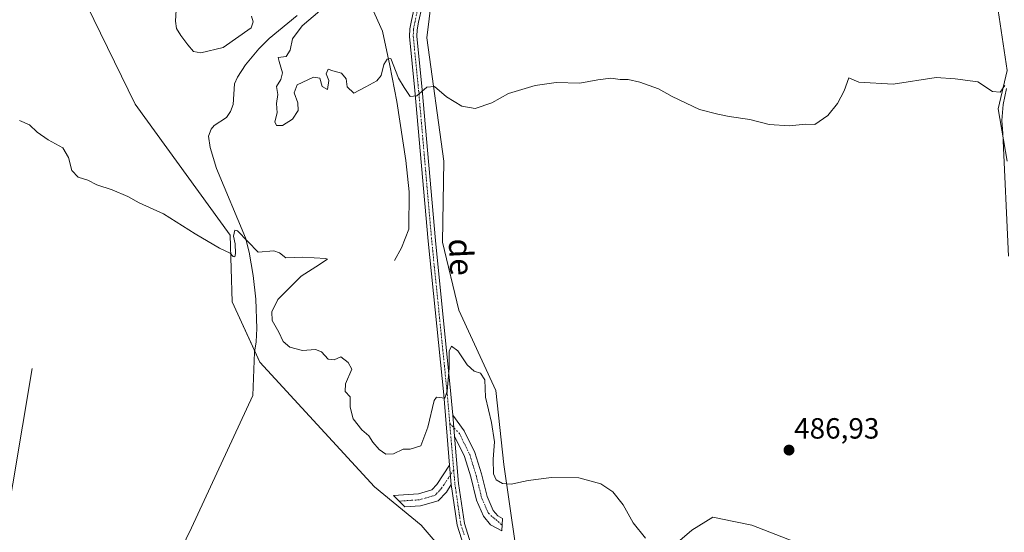
# Model space of a CAD drawing. Units: metres. Extents: x 638195 to 641662, y 4727500 to 4729882.
# Drawn here: x 639993 to 640330, y 4729465 to 4729641 of the extents above; entities that cross this region are included whole.
import ezdxf
from ezdxf.enums import TextEntityAlignment as Align

# ---------------------------------------------------------------- set-up
doc = ezdxf.new("R2010")
doc.units = ezdxf.units.M
doc.header["$MEASUREMENT"] = 0
doc.linetypes.add('TRAZO_Y_PUNTO', pattern=[1, 0.5, -0.25, 0, -0.25])
for name, color, linetype, lineweight in [('Camino', 19, 'Continuous', 0), ('Camino Cxs', 19, 'Continuous', 0), ('Camino eje', 39, 'TRAZO_Y_PUNTO', 13), ('Carátula', 7, 'Continuous', 5), ('Corriente natural lineal', 142, 'Continuous', 13), ('Cultivos herbáceos CxS', 92, 'Continuous', 0), ('Curva de nivel normal', 36, 'Continuous', 0), ('Espacio natural protegido', 2, 'Continuous', 13), ('Espacio natural protegido CxS', 2, 'Continuous', 0), ('Pastizal CxS', 92, 'Continuous', 0), ('Punto de cota en terreno', 7, 'Continuous', 0), ('Rótulo de punto de cota en terreno', 19, 'Continuous', 0), ('Suelo desnudo', 252, 'Continuous', 0), ('Suelo desnudo CxS', 43, 'Continuous', 0), ('Texto cartográfico', 19, 'Continuous', 0)]:
    doc.layers.add(name, color=color, linetype=linetype, lineweight=lineweight)
doc.styles.add('Arial', font='txt', dxfattribs={"height": 0.2})

# ---------------------------------------------------------------- blocks, each defined once
blk = doc.blocks.new('*U163')
at = {"layer": 'Cultivos herbáceos CxS', "color": 92, "linetype": 'Continuous', "lineweight": 0}
for points in [[(640327.72, 4729644.08, 490.43), (640330.7, 4729623.53, 490.31), (640327.72, 4729610.42, 489.36), (640330.71, 4729592.46, 488.42)], [(640274.14, 4729455.79, 487.35), (640243.39, 4729467.83, 486.67), (640237.18, 4729469.07, 486.22), (640230.02, 4729470.51, 485.8), (640222.88, 4729466.05, 485.5), (640213.08, 4729457.58, 484.96)], [(640164.5, 4729447.32, 483.17), (640158.48, 4729488.56, 485.3), (640155.81, 4729513.98, 485.74), (640143.11, 4729541.42, 486.33), (640137.53, 4729564.8, 487.59), (640137.98, 4729592.45, 488.94), (640132.18, 4729634.8, 490.76), (640133.78, 4729647.85, 491.3)], [(640015.85, 4729645.95, 487.1), (640032.35, 4729612.07, 486.29), (640064.91, 4729567.17, 484.96), (640065.55, 4729544.33, 484.22), (640075.01, 4729523.63, 483.42), (640114.31, 4729480.92, 483.26), (640130.18, 4729467.83, 483.29), (640141.32, 4729454.9, 482.93)]]:
    blk.add_polyline3d(points, dxfattribs=at)
blk = doc.blocks.new('*U180')
at = {"layer": 'Espacio natural protegido', "color": 2, "linetype": 'Continuous', "lineweight": 13}
blk.add_polyline3d([(640331.23, 4729559.99, 488.17), (640329.23, 4729601.98, 488.65), (640328.93, 4729606.39, 488.71), (640329.41, 4729611.88, 488.94), (640330.57, 4729617.36, 489.28)], dxfattribs=at)
blk = doc.blocks.new('*U189')
at = {"layer": 'Curva de nivel normal', "color": 36, "linetype": 'Continuous', "lineweight": 0}
blk.add_polyline3d([(640206.96, 4729463.34, 485), (640202.82, 4729468.61, 485), (640199.3, 4729474.76, 485), (640195.82, 4729479.21, 485), (640191.68, 4729481.91, 485), (640184.14, 4729484, 485), (640174.8, 4729484.11, 485), (640166.8, 4729483.06, 485), (640161.08, 4729481.83, 485), (640158.1, 4729482.09, 485), (640155.93, 4729483.38, 485), (640154.99, 4729485.43, 485), (640154.84, 4729490.42, 485), (640155.32, 4729496.29, 485), (640154.28, 4729502.99, 485), (640152.26, 4729511.6, 485), (640152.03, 4729517.59, 485), (640150.48, 4729519.84, 485), (640148.42, 4729520.57, 485), (640145.93, 4729522.76, 485), (640142.75, 4729527.55, 485), (640140.65, 4729529.09, 485), (640139.79, 4729527.44, 485), (640139.82, 4729521.57, 485), (640139.09, 4729513.73, 485), (640138.38, 4729511.36, 485), (640135.5, 4729511.66, 485), (640134.65, 4729510.54, 485), (640132.55, 4729501.32, 485), (640130.06, 4729494.99, 485), (640126.43, 4729493.84, 485), (640124.05, 4729493.78, 485), (640120.75, 4729492.19, 485), (640118.12, 4729492.12, 485), (640115.83, 4729493.76, 485), (640113.72, 4729496.2, 485), (640112.27, 4729498.44, 485), (640109.95, 4729500.45, 485), (640106.95, 4729504.19, 485), (640105.99, 4729508.24, 485), (640105.99, 4729511.79, 485), (640104.23, 4729513.63, 485), (640104.29, 4729516.2, 485), (640106.55, 4729521.24, 485), (640105.29, 4729523.53, 485), (640102.75, 4729525.47, 485), (640100.51, 4729524.42, 485), (640098.38, 4729524.65, 485), (640096.12, 4729527.15, 485), (640094.02, 4729527.98, 485), (640089.62, 4729527.68, 485), (640085.34, 4729528.77, 485), (640082.98, 4729530.74, 485), (640081.49, 4729533.88, 485), (640079.28, 4729537.86, 485), (640079.1, 4729540.94, 485), (640081.21, 4729545.12, 485), (640089.15, 4729553.08, 485), (640094.15, 4729556.36, 485), (640098.21, 4729558.9, 485), (640097.65, 4729559.16, 485), (640089.57, 4729559.65, 485), (640083.91, 4729559.33, 485), (640081.77, 4729561.14, 485), (640079.86, 4729561.79, 485), (640074.48, 4729561.29, 485), (640067.34, 4729568.69, 485), (640066.47, 4729568.86, 485), (640065.98, 4729566.8, 485), (640066.62, 4729564.14, 485), (640066.71, 4729560.84, 485), (640066.43, 4729559.69, 485), (640065.92, 4729559.89, 485), (640064.87, 4729560.95, 485), (640061.26, 4729562.67, 485), (640052.9, 4729567.64, 485), (640042.05, 4729574.46, 485), (640033.78, 4729578.19, 485), (640029.85, 4729580.36, 485), (640024.52, 4729582.68, 485), (640019.26, 4729584.44, 485), (640016.18, 4729586.01, 485), (640012.82, 4729586.98, 485), (640010.67, 4729589.31, 485), (640009.55, 4729593.78, 485), (640007.6, 4729597.04, 485), (640002.57, 4729599.78, 485), (639998.87, 4729602.45, 485), (639996.19, 4729604.95, 485), (639992.83, 4729606.4, 485)], dxfattribs=at)
blk = doc.blocks.new('*U191')
at = {"layer": 'Curva de nivel normal', "color": 36, "linetype": 'Continuous', "lineweight": 0}
for points in [[(640046.36, 4729644.41, 490), (640046.18, 4729640.51, 490), (640046.53, 4729637.94, 490), (640047.98, 4729635.6, 490), (640050.42, 4729632.4, 490), (640052.33, 4729630.04, 490), (640054.87, 4729629.64, 490), (640062.48, 4729631.45, 490), (640072.06, 4729638.19, 490), (640072.74, 4729640.24, 490), (640072.17, 4729642.22, 490)], [(640095.51, 4729644.04, 490), (640089.49, 4729638.9, 490), (640086.16, 4729634.44, 490), (640085.43, 4729630.51, 490), (640084, 4729628.38, 490), (640081.29, 4729628.02, 490), (640081.63, 4729626.6, 490), (640082.78, 4729622.79, 490), (640082.2, 4729620.45, 490), (640080.75, 4729618.14, 490), (640081.16, 4729615.33, 490), (640080.72, 4729612.24, 490), (640080.94, 4729609.05, 490), (640080.16, 4729605.98, 490), (640080.7, 4729604.73, 490), (640082.81, 4729604.74, 490), (640086.15, 4729606.94, 490), (640088.12, 4729609.81, 490), (640088.01, 4729612.5, 490), (640086.73, 4729615.88, 490), (640087.8, 4729618.66, 490), (640093.36, 4729621.28, 490), (640095.6, 4729620.95, 490), (640096.33, 4729618.04, 490), (640098.13, 4729617.07, 490), (640098.58, 4729620.16, 490), (640097.75, 4729622.37, 490), (640098.46, 4729624.02, 490), (640100.01, 4729623.49, 490), (640102.92, 4729622.66, 490), (640104.59, 4729620.66, 490), (640104.92, 4729618, 490), (640107.2, 4729615.8, 490), (640111.28, 4729617.95, 490), (640115.03, 4729620.05, 490), (640116.49, 4729621.89, 490), (640117.43, 4729625.62, 490), (640118.63, 4729627.5, 490), (640119.82, 4729627.66, 490), (640122.46, 4729620.99, 490), (640124.4, 4729617.7, 490), (640126.45, 4729614.64, 490), (640128.8, 4729614.9, 490), (640132.14, 4729617.91, 490), (640134.84, 4729618.04, 490), (640138.93, 4729614.58, 490), (640144.13, 4729611.38, 490), (640148.66, 4729610.54, 490), (640154.44, 4729612.53, 490), (640160.14, 4729615.65, 490), (640169.29, 4729618.48, 490), (640176.38, 4729619.46, 490), (640184.48, 4729619.23, 490), (640190.64, 4729620.39, 490), (640195.13, 4729620.89, 490), (640198.34, 4729620.44, 490), (640201.02, 4729620.44, 490), (640205.01, 4729619.57, 490), (640211.42, 4729617.24, 490), (640216.13, 4729614.68, 490), (640225.46, 4729610.24, 490), (640231.79, 4729608.65, 490), (640235.59, 4729607.78, 490), (640242.73, 4729606.75, 490), (640249.27, 4729605.06, 490), (640256.21, 4729604.64, 490), (640261.75, 4729605.22, 490), (640264.88, 4729605.02, 490), (640269.4, 4729608.2, 490), (640272.7, 4729612.23, 490), (640275, 4729616.61, 490), (640276.57, 4729621.05, 490), (640279.97, 4729619.6, 490), (640291.69, 4729618.92, 490), (640306.45, 4729621.16, 490), (640312.97, 4729620.67, 490), (640320.74, 4729619.66, 490), (640325.77, 4729616.43, 490), (640328.38, 4729616.11, 490), (640329.99, 4729618.47, 490)]]:
    blk.add_polyline3d(points, dxfattribs=at)
blk = doc.blocks.new('5PATER')
at = {"layer": 'Carátula', "linetype": 'Continuous', "lineweight": 5}
h = blk.add_hatch(color=250, dxfattribs=at)
edge = h.paths.add_edge_path()
edge.add_ellipse((0, 0.01), major_axis=(-1.33, -1.34), ratio=0.999422, start_angle=0, end_angle=360)

msp = doc.modelspace()

# ---------------------------------------------------------------- linework, layer by layer
at = {"layer": 'Camino', "color": 19, "linetype": 'Continuous', "lineweight": 0}
for points in [[(640139.97, 4729488.37, 484.09), (640137.93, 4729512.43, 484.86), (640132.59, 4729565.15, 487.39), (640128.1, 4729616.68, 490.03), (640126.27, 4729635.2, 490.94), (640126.32, 4729637.83, 491.08), (640126.92, 4729640.68, 491.2), (640129.37, 4729651.91, 491.48), (640130.54, 4729655.29, 491.6), (640134.57, 4729663.12, 491.91), (640138.29, 4729669.41, 492.26), (640144.35, 4729678.62, 492.87), (640154.88, 4729694.14, 494.09), (640157.1, 4729698.48, 494.53), (640157.73, 4729700.91, 494.62), (640158.33, 4729706.04, 494.86), (640159.15, 4729712.85, 495.16), (640159.04, 4729722, 495.62), (640158.42, 4729731.92, 496.17), (640151.45, 4729788.84, 498.98), (640147.73, 4729822.51, 500.2), (640147.37, 4729842.21, 501.02), (640147.88, 4729852.71, 501.46)], [(640150.38, 4729852.76, 501.09), (640150.38, 4729852.76, 501.09), (640149.87, 4729842.17, 500.62), (640150.23, 4729822.67, 499.8), (640153.93, 4729789.13, 498.63), (640160.91, 4729732.15, 496.04), (640161.54, 4729722.1, 495.63), (640161.65, 4729712.72, 495.23), (640160.81, 4729705.74, 494.9), (640160.2, 4729700.45, 494.48), (640159.45, 4729697.58, 494.27), (640157.03, 4729692.86, 494.04), (640146.43, 4729677.23, 492.8), (640140.41, 4729668.09, 492.09), (640136.76, 4729661.91, 491.91), (640132.84, 4729654.3, 491.56), (640131.78, 4729651.23, 491.44), (640129.37, 4729640.16, 491.06), (640128.82, 4729637.55, 490.97), (640128.77, 4729635.3, 490.87), (640130.59, 4729616.91, 489.95), (640135.08, 4729565.38, 487.44), (640140.42, 4729512.66, 484.65), (640141.03, 4729505.47, 484.44)], [(640141.64, 4729498.28, 484.25), (640141.03, 4729505.47, 484.44)], [(640141.64, 4729498.28, 484.25), (640141.03, 4729505.47, 484.44)], [(640141.03, 4729505.47, 484.44), (640144.96, 4729500.17, 484.21), (640148.61, 4729492.69, 484.11), (640150.88, 4729485.39, 484.2), (640152.79, 4729477.57, 484.07), (640154.88, 4729472.87, 483.96), (640156.45, 4729470.96, 483.93), (640158.04, 4729470.08, 483.92), (640157.87, 4729465.81, 483.7), (640153.96, 4729467.96, 483.75), (640151.6, 4729470.84, 483.77), (640149.16, 4729476.33, 483.95), (640147.19, 4729484.37, 484.12), (640145.05, 4729491.28, 484.13), (640141.64, 4729498.28, 484.25)], [(640141.64, 4729498.28, 484.25), (640143.01, 4729482.04, 484.04), (640145, 4729468.38, 483.69), (640147.2, 4729461.44, 483.44)], [(640140.54, 4729481.71, 484), (640138.86, 4729479.13, 483.87), (640136.08, 4729476.18, 483.7), (640129.98, 4729474.44, 483.6), (640124.67, 4729474.08, 483.43), (640120.76, 4729477.95, 483.51), (640129.26, 4729478.54, 483.68), (640133.85, 4729479.85, 483.8), (640135.59, 4729481.7, 483.88), (640139.97, 4729488.37, 484.09)], [(640139.97, 4729488.37, 484.09), (640140.54, 4729481.71, 484)], [(640139.97, 4729488.37, 484.09), (640140.54, 4729481.71, 484)], [(640144.86, 4729460.56, 483.43), (640142.55, 4729467.81, 483.66), (640140.54, 4729481.71, 484)]]:
    msp.add_polyline3d(points, dxfattribs=at)
at = {"layer": 'Camino Cxs', "color": 19, "linetype": 'Continuous', "lineweight": 0}
for points in [[(640144.86, 4729460.56, 483.43), (640142.55, 4729467.81, 483.66), (640140.54, 4729481.71, 484), (640139.97, 4729488.37, 484.09), (640137.93, 4729512.43, 484.86), (640132.59, 4729565.15, 487.39), (640128.1, 4729616.68, 490.03), (640126.27, 4729635.2, 490.94), (640126.32, 4729637.83, 491.08), (640126.92, 4729640.68, 491.2), (640129.37, 4729651.91, 491.48)], [(640131.78, 4729651.23, 491.44), (640129.37, 4729640.16, 491.06), (640128.82, 4729637.55, 490.97), (640128.77, 4729635.3, 490.87), (640130.59, 4729616.91, 489.95), (640135.08, 4729565.38, 487.44), (640140.42, 4729512.66, 484.65), (640141.03, 4729505.47, 484.44), (640141.03, 4729505.47, 484.44), (640141.64, 4729498.28, 484.25), (640143.01, 4729482.04, 484.04), (640145, 4729468.38, 483.69), (640147.2, 4729461.44, 483.44)]]:
    msp.add_polyline3d(points, dxfattribs=at)
for points in [[(640141.64, 4729498.28, 484.25), (640141.03, 4729505.47, 484.44), (640144.96, 4729500.17, 484.21), (640148.61, 4729492.69, 484.11), (640150.88, 4729485.39, 484.2), (640152.79, 4729477.57, 484.07), (640154.88, 4729472.87, 483.96), (640156.45, 4729470.96, 483.93), (640158.04, 4729470.08, 483.92), (640157.87, 4729465.81, 483.7), (640153.96, 4729467.96, 483.75), (640151.6, 4729470.84, 483.77), (640149.16, 4729476.33, 483.95), (640147.19, 4729484.37, 484.12), (640145.05, 4729491.28, 484.13), (640141.64, 4729498.28, 484.25)], [(640140.54, 4729481.71, 484), (640138.86, 4729479.13, 483.87), (640136.08, 4729476.18, 483.7), (640129.98, 4729474.44, 483.6), (640124.67, 4729474.08, 483.43), (640120.76, 4729477.95, 483.51), (640129.26, 4729478.54, 483.68), (640133.85, 4729479.85, 483.8), (640135.59, 4729481.7, 483.88), (640139.97, 4729488.37, 484.09), (640140.54, 4729481.71, 484)]]:
    msp.add_polyline3d(points, close=True, dxfattribs=at)
at = {"layer": 'Camino eje', "color": 39, "linetype": 'TRAZO_Y_PUNTO', "lineweight": 13}
for points in [[(640129.35, 4729645.96, 491.31), (640128.15, 4729640.42, 491.13), (640127.57, 4729637.69, 491.04), (640127.55, 4729636.38, 490.97), (640127.52, 4729635.25, 490.92), (640129.35, 4729616.8, 489.99), (640133.84, 4729565.27, 487.41), (640139.18, 4729512.55, 484.76), (640140.02, 4729502.6, 484.41)], [(640140.02, 4729502.6, 484.41), (640143.3, 4729499.23, 484.23), (640145.01, 4729495.73, 484.16), (640146.83, 4729491.99, 484.11), (640147.97, 4729488.34, 484.14), (640149.04, 4729484.88, 484.17), (640149.99, 4729480.97, 484.1), (640150.98, 4729476.95, 483.95), (640153.24, 4729471.86, 483.86), (640157.95, 4729467.82, 483.79)], [(640140.02, 4729502.6, 484.41), (640140.6, 4729495.69, 484.27), (640141.36, 4729486.73, 484.07)], [(640141.36, 4729486.73, 484.07), (640140.26, 4729485.04, 484.05), (640138.07, 4729481.71, 483.92), (640137.23, 4729480.42, 483.86), (640134.97, 4729478.02, 483.74), (640129.62, 4729476.49, 483.64), (640126.97, 4729476.31, 483.61), (640122.72, 4729476.02, 483.44)], [(640141.36, 4729486.73, 484.07), (640141.61, 4729483.79, 484.08), (640141.78, 4729481.88, 484.03), (640142.18, 4729479.1, 483.95), (640142.67, 4729475.69, 483.9), (640143.28, 4729471.51, 483.8), (640143.78, 4729468.1, 483.67), (640144.93, 4729464.47, 483.52)]]:
    msp.add_polyline3d(points, dxfattribs=at)
at = {"layer": 'Corriente natural lineal', "color": 142, "linetype": 'Continuous', "lineweight": 13}
for points in [[(640103.83, 4729660.35, 490.6), (640111.73, 4729648.77, 490.3), (640117.02, 4729637.03, 490.06), (640119.51, 4729625.3, 489.99), (640121.87, 4729612.98, 489.49), (640124.98, 4729592.77, 488.51), (640126.17, 4729581.95, 487.76), (640126, 4729569.26, 486.6), (640123.46, 4729562.84, 486.39), (640121.09, 4729558.44, 486.09)], [(640087.78, 4729642.36, 488.92), (640078.18, 4729634.52, 488.22), (640074.63, 4729631.04, 488.12), (640070.07, 4729625.53, 487.92), (640067.39, 4729621.33, 487.61), (640066.35, 4729618.98, 487.38), (640065.88, 4729611.89, 487.01), (640064.94, 4729609.57, 486.87), (640063.6, 4729607.42, 486.81), (640059.44, 4729604.69, 486.63), (640058.36, 4729603.49, 486.6), (640057.48, 4729601.06, 486.39), (640058.08, 4729597.23, 486.22), (640060.23, 4729590.02, 485.94), (640070.13, 4729566.2, 484.98), (640071.4, 4729561.37, 484.6), (640072.71, 4729553.32, 484.26), (640073.64, 4729545.22, 484.13), (640074, 4729535.23, 483.87), (640073.78, 4729530.58, 483.69), (640073.25, 4729527.03, 483.46), (640072.6, 4729512.2, 482.73), (640051.63, 4729466.88, 481.04), (640001.63, 4729363.69, 479.14)], [(639997.07, 4729521.44, 482.04), (639983.77, 4729442.43, 480.11), (639976.8, 4729403.04, 479.48), (639972.94, 4729378.34, 479.29), (639969.22, 4729349.08, 479.1)]]:
    msp.add_polyline3d(points, dxfattribs=at)
at = {"layer": 'Cultivos herbáceos CxS', "color": 92, "linetype": 'Continuous', "lineweight": 0}
for points in [[(640330.71, 4729592.46, 488.42), (640327.72, 4729610.42, 489.36), (640330.7, 4729623.53, 490.31), (640327.72, 4729644.08, 490.43), (640318, 4729674.75, 492.03), (640315.75, 4729685.97, 491.93), (640295.57, 4729703.18, 493.22), (640261.92, 4729743.58, 496.58), (640255.19, 4729762.28, 497.29), (640236.92, 4729854.52, 499.7)], [(640141.32, 4729454.9, 482.93), (640130.18, 4729467.83, 483.29), (640114.31, 4729480.92, 483.26), (640075.01, 4729523.63, 483.42), (640073.3, 4729527.38, 483.48), (640065.55, 4729544.33, 484.22), (640064.91, 4729567.17, 484.96), (640032.35, 4729612.07, 486.29), (640015.85, 4729645.95, 487.1)], [(640133.78, 4729647.85, 491.3), (640132.18, 4729634.8, 490.76), (640137.98, 4729592.45, 488.94), (640137.53, 4729564.81, 487.59), (640143.11, 4729541.42, 486.33), (640155.8, 4729513.98, 485.74), (640158.48, 4729488.56, 485.3), (640164.5, 4729447.32, 483.17)], [(640213.08, 4729457.58, 484.96), (640222.88, 4729466.05, 485.5), (640230.02, 4729470.51, 485.8), (640237.18, 4729469.07, 486.22), (640243.39, 4729467.83, 486.67), (640274.14, 4729455.79, 487.35)]]:
    msp.add_polyline3d(points, dxfattribs=at)
at = {"layer": 'Espacio natural protegido CxS', "color": 2, "linetype": 'Continuous', "lineweight": 0}
msp.add_polyline3d([(640331.23, 4729559.99, 488.17), (640329.23, 4729601.98, 488.65), (640328.93, 4729606.39, 488.71), (640329.41, 4729611.88, 488.94), (640330.57, 4729617.36, 489.28)], dxfattribs=at)
msp.add_polyline3d([(640331.23, 4729559.99, 488.17), (640329.23, 4729601.98, 488.65), (640328.93, 4729606.39, 488.71), (640329.41, 4729611.88, 488.94), (640330.57, 4729617.36, 489.28)], dxfattribs=at)
at = {"layer": 'Pastizal CxS', "color": 92, "linetype": 'Continuous', "lineweight": 0}
for points in [[(640330.71, 4729592.46, 488.42), (640327.72, 4729610.42, 489.36), (640330.7, 4729623.53, 490.31), (640327.72, 4729644.08, 490.43), (640318, 4729674.75, 492.03), (640315.75, 4729685.97, 491.93), (640295.57, 4729703.18, 493.22), (640261.92, 4729743.58, 496.58), (640255.19, 4729762.28, 497.29), (640236.92, 4729854.52, 499.7), (640260.74, 4729855, 501.86), (640270.99, 4729838.33, 501.73), (640270.24, 4729812.14, 500.23), (640287.44, 4729797.93, 499.94), (640295.66, 4729776.98, 498.28), (640311.37, 4729752.3, 496.89), (640317.35, 4729738.83, 494.85), (640318.74, 4729718.89, 494.69), (640328.46, 4729704.68, 493.75), (640336.69, 4729706.17, 493.88)], [(640330.71, 4729592.46, 488.42), (640327.72, 4729610.42, 489.36), (640330.7, 4729623.53, 490.31), (640327.72, 4729644.08, 490.43), (640318, 4729674.75, 492.03), (640315.75, 4729685.97, 491.93), (640295.57, 4729703.18, 493.22), (640261.92, 4729743.58, 496.58), (640255.19, 4729762.28, 497.29), (640236.92, 4729854.52, 499.7)]]:
    msp.add_polyline3d(points, dxfattribs=at)
at = {"layer": 'Suelo desnudo', "color": 252, "linetype": 'Continuous', "lineweight": 0}
for points in [[(640141.32, 4729454.9, 482.93), (640130.18, 4729467.83, 483.29), (640114.31, 4729480.92, 483.26), (640075.01, 4729523.63, 483.42), (640073.3, 4729527.38, 483.48), (640065.55, 4729544.33, 484.22), (640064.91, 4729567.17, 484.96), (640032.35, 4729612.07, 486.29), (640015.85, 4729645.95, 487.1)], [(640133.78, 4729647.85, 491.3), (640132.18, 4729634.8, 490.76), (640137.98, 4729592.45, 488.94), (640137.53, 4729564.81, 487.59), (640143.11, 4729541.42, 486.33), (640155.8, 4729513.98, 485.74), (640158.48, 4729488.56, 485.3), (640164.5, 4729447.32, 483.17)], [(640213.08, 4729457.58, 484.96), (640222.88, 4729466.05, 485.5), (640230.02, 4729470.51, 485.8), (640237.18, 4729469.07, 486.22), (640243.39, 4729467.83, 486.67), (640274.14, 4729455.79, 487.35)]]:
    msp.add_polyline3d(points, dxfattribs=at)
at = {"layer": 'Suelo desnudo CxS', "color": 43, "linetype": 'Continuous', "lineweight": 0}
for points in [[(640141.32, 4729454.9, 482.93), (640130.18, 4729467.83, 483.29), (640114.31, 4729480.92, 483.26), (640075.01, 4729523.63, 483.42), (640065.55, 4729544.33, 484.22), (640064.91, 4729567.17, 484.96), (640032.35, 4729612.07, 486.29), (640015.85, 4729645.95, 487.1)], [(640133.78, 4729647.85, 491.3), (640132.18, 4729634.8, 490.76), (640137.98, 4729592.45, 488.94), (640137.53, 4729564.8, 487.59), (640143.11, 4729541.42, 486.33), (640155.81, 4729513.98, 485.74), (640158.48, 4729488.56, 485.3), (640164.5, 4729447.32, 483.17)], [(640213.08, 4729457.58, 484.96), (640222.88, 4729466.05, 485.5), (640230.02, 4729470.51, 485.8), (640237.18, 4729469.07, 486.22), (640243.39, 4729467.83, 486.67), (640274.14, 4729455.79, 487.35)]]:
    msp.add_polyline3d(points, dxfattribs=at)

# ---------------------------------------------------------------- block references
at = {"layer": 'Cultivos herbáceos CxS', "color": 92, "linetype": 'Continuous', "lineweight": 0}
msp.add_blockref('*U163', (0, 0), dxfattribs=at)
at = {"layer": 'Curva de nivel normal', "color": 36, "linetype": 'Continuous', "lineweight": 0}
for name in ['*U191', '*U189']:
    msp.add_blockref(name, (0, 0), dxfattribs=at)
at = {"layer": 'Espacio natural protegido', "color": 2, "linetype": 'Continuous', "lineweight": 13}
msp.add_blockref('*U180', (0, 0), dxfattribs=at)
at = {"layer": 'Punto de cota en terreno', "linetype": 'Continuous', "lineweight": 0}
msp.add_blockref('5PATER', (640256.1, 4729493.51, 486.93), dxfattribs=at)

# ---------------------------------------------------------------- texts
at = {"layer": 'Rótulo de punto de cota en terreno', "color": 19, "linetype": 'Continuous', "lineweight": 0, "style": 'Arial'}
msp.add_text('486,93', height=7, dxfattribs=at).set_placement((640257.86, 4729495.27), align=Align.BOTTOM_LEFT)
at = {"layer": 'Texto cartográfico', "color": 19, "linetype": 'Continuous', "lineweight": 0, "style": 'Arial'}
msp.add_text('de', height=8, rotation=-87.2086, dxfattribs=at).set_placement((640143.93, 4729559.67), align=Align.MIDDLE_CENTER)

doc.saveas('drawing.dxf')
